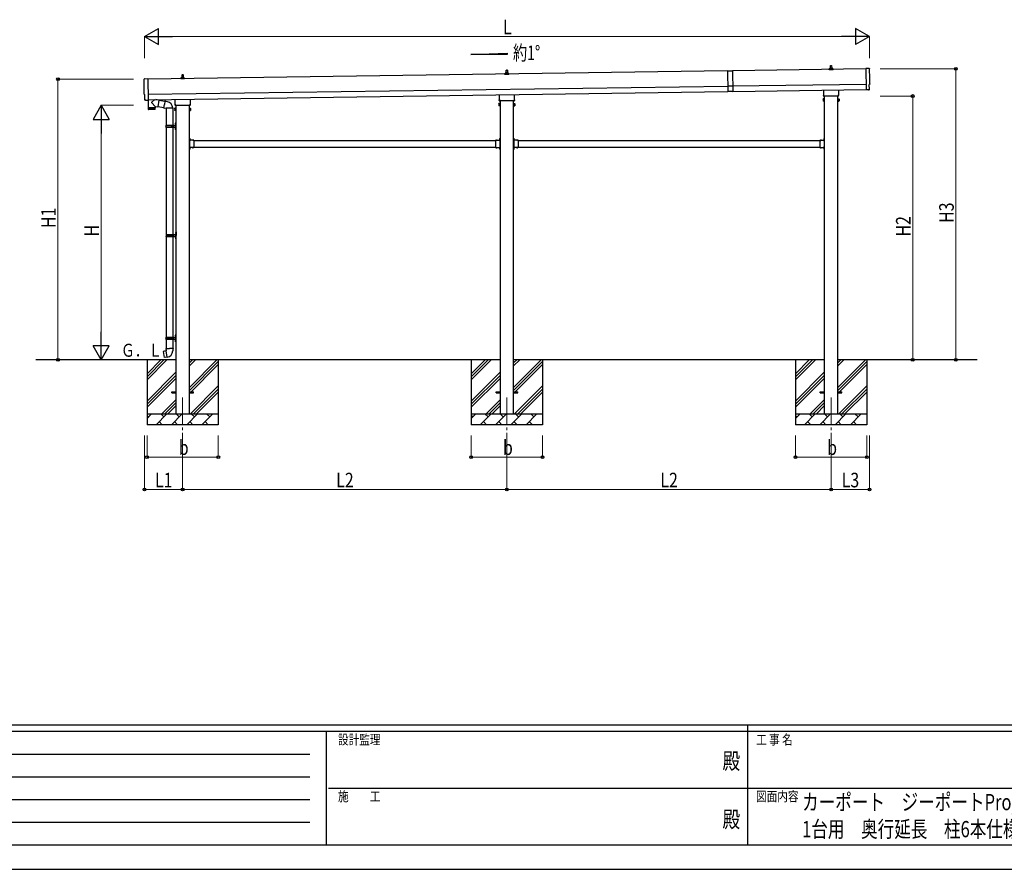
# Model space of a CAD drawing. Units: millimetres. Extents: x 0 to 25230, y 0 to 17820.
# Drawn here: x 5865 to 14976, y 0 to 7861 of the extents above; entities that cross this region are included whole.
import ezdxf
from ezdxf.enums import TextEntityAlignment as Align

# ---------------------------------------------------------------- set-up
doc = ezdxf.new("R2010")
doc.units = ezdxf.units.MM
doc.header["$PDMODE"] = 64
doc.header["$PDSIZE"] = 0.05
doc.linetypes.add('YCENTER_1', pattern=[13, 10, -1, 1, -1])
doc.linetypes.add('YHIDDEN_1', pattern=[4, 3, -1])
for name, color, linetype, lineweight in [('USER1', 3, 'Continuous', 13), ('YKK_12', 2, 'Continuous', 13), ('YKK_13', 4, 'Continuous', 30), ('YKK_A1', 4, 'Continuous', 30), ('YKK_D', 6, 'Continuous', 13), ('YKK_ZWAK', 7, 'Continuous', 30)]:
    doc.layers.add(name, color=color, linetype=linetype, lineweight=lineweight)
doc.styles.add('text-b', font='extslim2.shx', dxfattribs={"width": 0.8, "bigfont": 'extfont2.shx'})

msp = doc.modelspace()

# ---------------------------------------------------------------- linework, layer by layer
at = {"layer": 'YKK_12', "linetype": 'YCENTER_1', "ltscale": 25}
for p, q in [((7372.7, 4364.2), (7372.7, 3864.2)), ((10372.7, 4364.2), (10372.7, 3864.2)), ((13372.7, 4364.2), (13372.7, 3864.2))]:
    msp.add_line(p, q, dxfattribs=at)
at = {"layer": 'YKK_13', "linetype": 'Continuous', "ltscale": 0.5}
for p, q in [((10366.7, 7371.3), (10367.4, 7394.9)), ((10368.4, 7395.8), (10376.9, 7395.8)), ((10377.9, 7394.9), (10378.7, 7371.3)), ((13354.4, 7398.7), (13354.4, 7406.4)), ((13390.9, 7398.7), (13354.4, 7398.7)), ((13354.8, 7407.2), (13390.5, 7407.2)), ((13355.2, 7407.4), (13361.9, 7409)), ((13362.3, 7409.2), (13383.1, 7409.2)), ((13362.7, 7410), (13362.7, 7414.2)), ((13363.7, 7414.2), (13381.7, 7414.2)), ((13366.7, 7414.2), (13367.4, 7437.7)), ((13368.4, 7438.7), (13376.9, 7438.7)), ((13377.9, 7437.7), (13378.7, 7414.2)), ((13382.7, 7410), (13382.7, 7414.2)), ((13390.2, 7407.4), (13383.4, 7409)), ((13390.9, 7398.7), (13390.9, 7406.4)), ((7354.4, 7313), (7354.4, 7320.7)), ((7390.9, 7313), (7354.4, 7313)), ((7354.8, 7321.5), (7390.5, 7321.5)), ((7355.2, 7321.7), (7361.9, 7323.3)), ((7362.3, 7323.5), (7383.1, 7323.5)), ((7362.7, 7324.3), (7362.7, 7328.5)), ((7363.7, 7328.5), (7381.7, 7328.5)), ((7366.7, 7328.5), (7367.4, 7352)), ((7368.4, 7353), (7376.9, 7353)), ((7377.9, 7352), (7378.7, 7328.5)), ((7382.7, 7324.3), (7382.7, 7328.5)), ((7390.2, 7321.7), (7383.4, 7323.3)), ((7390.9, 7313), (7390.9, 7320.7)), ((10354.4, 7355.8), (10354.4, 7363.5)), ((10390.9, 7355.8), (10354.4, 7355.8)), ((10354.8, 7364.3), (10390.5, 7364.3)), ((10355.2, 7364.5), (10361.9, 7366.1)), ((10362.3, 7366.3), (10383.1, 7366.3)), ((10362.7, 7367.1), (10362.7, 7371.3)), ((10363.7, 7371.3), (10381.7, 7371.3)), ((10382.7, 7367.1), (10382.7, 7371.3)), ((10390.2, 7364.5), (10383.4, 7366.1)), ((10390.9, 7355.8), (10390.9, 7363.5))]:
    msp.add_line(p, q, dxfattribs=at)
at = {"layer": 'YKK_13', "linetype": 'Continuous'}
for p, q in [((12414.9, 7388.7), (12459.9, 7389.3)), ((12414.9, 7388.7), (12417.6, 7196.7)), ((12459.9, 7389.3), (12462.6, 7197.3)), ((13726.8, 7409.8), (13695.2, 7411)), ((13695.2, 7411), (13698, 7213.2)), ((7018.3, 7314), (7049.9, 7316.1)), ((7049.9, 7316.1), (7052.7, 7118.3)), ((12461.9, 7246.8), (12416.9, 7246.2)), ((13716.2, 7213.4), (13698, 7212.2)), ((13698, 7213.2), (13698, 7212.2)), ((13716.9, 7212.7), (13716.2, 7213.4)), ((13717.7, 7212.5), (13724.6, 7212.9)), ((13727.4, 7216), (13726.7, 7263)), ((13726.7, 7263), (13727.3, 7263)), ((7022.6, 7167.2), (7022, 7167.2)), ((7023.3, 7120.2), (7022.6, 7167.2)), ((7033.1, 7117), (7026.2, 7117.3)), ((7033.8, 7117.3), (7034.5, 7117.9)), ((7034.5, 7117.9), (7052.7, 7117.3)), ((7052.7, 7118.3), (7052.7, 7117.3)), ((12462.6, 7197.3), (12417.6, 7196.7)), ((13298.7, 7126.4), (13299.4, 7127.7)), ((13298.7, 7126.4), (13298.7, 7109.4)), ((13298.7, 7109.4), (13299.4, 7108.1)), ((13305.7, 7127.7), (13299.4, 7127.7)), ((13305.7, 7122.8), (13299.4, 7122.8)), ((13305.7, 7113), (13299.4, 7113)), ((13305.7, 7108.1), (13299.4, 7108.1)), ((13305.7, 7108.1), (13305.7, 7127.7)), ((13305.7, 7108.7), (13305.7, 7127.1)), ((13305.7, 7127.1), (13308.2, 7127.1)), ((13308.2, 7108.7), (13305.7, 7108.7)), ((13308.2, 7107.4), (13308.2, 7128.4)), ((13308.2, 7128.4), (13310.2, 7128.4)), ((13310.2, 7107.4), (13308.2, 7107.4)), ((13310.2, 7128.4), (13310.2, 7107.4)), ((13437.2, 7128.4), (13435.2, 7128.4)), ((13435.2, 7128.4), (13435.2, 7107.4)), ((13435.2, 7107.4), (13437.2, 7107.4)), ((13437.2, 7107.4), (13437.2, 7128.4)), ((13439.7, 7127.1), (13437.2, 7127.1)), ((13437.2, 7108.7), (13439.7, 7108.7)), ((13439.7, 7108.1), (13439.7, 7127.7)), ((13439.7, 7127.7), (13445.9, 7127.7)), ((13439.7, 7108.7), (13439.7, 7127.1)), ((13439.7, 7122.8), (13445.9, 7122.8)), ((13439.7, 7113), (13445.9, 7113)), ((13439.7, 7108.1), (13445.9, 7108.1)), ((13446.7, 7126.4), (13445.9, 7127.7)), ((13446.7, 7109.4), (13445.9, 7108.1)), ((13446.7, 7126.4), (13446.7, 7109.4)), ((7298.7, 7040.7), (7299.4, 7042)), ((7298.7, 7040.7), (7298.7, 7023.7)), ((7298.7, 7023.7), (7299.4, 7022.4)), ((7305.7, 7042), (7299.4, 7042)), ((7305.7, 7037.1), (7299.4, 7037.1)), ((7305.7, 7027.3), (7299.4, 7027.3)), ((7305.7, 7022.4), (7299.4, 7022.4)), ((7305.7, 7022.4), (7305.7, 7042)), ((7305.7, 7023), (7305.7, 7041.4)), ((7305.7, 7041.4), (7308.2, 7041.4)), ((7308.2, 7023), (7305.7, 7023)), ((7308.2, 7021.7), (7308.2, 7042.7)), ((7308.2, 7042.7), (7310.2, 7042.7)), ((7310.2, 7021.7), (7308.2, 7021.7)), ((7310.2, 7042.7), (7310.2, 7021.7)), ((7437.2, 7042.7), (7435.2, 7042.7)), ((7435.2, 7042.7), (7435.2, 7021.7)), ((7435.2, 7021.7), (7437.2, 7021.7)), ((7437.2, 7021.7), (7437.2, 7042.7)), ((7439.7, 7041.4), (7437.2, 7041.4)), ((7437.2, 7023), (7439.7, 7023)), ((7439.7, 7022.4), (7439.7, 7042)), ((7439.7, 7042), (7445.9, 7042)), ((7439.7, 7023), (7439.7, 7041.4)), ((7439.7, 7037.1), (7445.9, 7037.1)), ((7439.7, 7027.3), (7445.9, 7027.3)), ((7439.7, 7022.4), (7445.9, 7022.4)), ((7446.7, 7040.7), (7445.9, 7042)), ((7446.7, 7023.7), (7445.9, 7022.4)), ((7446.7, 7040.7), (7446.7, 7023.7)), ((10298.7, 7083.6), (10299.4, 7084.9)), ((10298.7, 7083.6), (10298.7, 7066.6)), ((10298.7, 7066.6), (10299.4, 7065.3)), ((10305.7, 7084.9), (10299.4, 7084.9)), ((10305.7, 7080), (10299.4, 7080)), ((10305.7, 7070.2), (10299.4, 7070.2)), ((10305.7, 7065.3), (10299.4, 7065.3)), ((10305.7, 7065.3), (10305.7, 7084.9)), ((10305.7, 7065.9), (10305.7, 7084.3)), ((10305.7, 7084.3), (10308.2, 7084.3)), ((10308.2, 7065.9), (10305.7, 7065.9)), ((10308.2, 7064.6), (10308.2, 7085.6)), ((10308.2, 7085.6), (10310.2, 7085.6)), ((10310.2, 7064.6), (10308.2, 7064.6)), ((10310.2, 7085.6), (10310.2, 7064.6)), ((10437.2, 7085.6), (10435.2, 7085.6)), ((10435.2, 7085.6), (10435.2, 7064.6)), ((10435.2, 7064.6), (10437.2, 7064.6)), ((10437.2, 7064.6), (10437.2, 7085.6)), ((10439.7, 7084.3), (10437.2, 7084.3)), ((10437.2, 7065.9), (10439.7, 7065.9)), ((10439.7, 7065.3), (10439.7, 7084.9)), ((10439.7, 7084.9), (10445.9, 7084.9)), ((10439.7, 7065.9), (10439.7, 7084.3)), ((10439.7, 7080), (10445.9, 7080)), ((10439.7, 7070.2), (10445.9, 7070.2)), ((10439.7, 7065.3), (10445.9, 7065.3)), ((10446.7, 7083.6), (10445.9, 7084.9)), ((10446.7, 7066.6), (10445.9, 7065.3)), ((10446.7, 7083.6), (10446.7, 7066.6)), ((7217.2, 6884.2), (7267.5, 6884.2)), ((7217.2, 6870.2), (7267.5, 6870.2)), ((7218.2, 6886.2), (7304.2, 6886.2)), ((7218.2, 6886.2), (7218.2, 6884.2)), ((7218.2, 6868.2), (7218.2, 6870.2)), ((7218.2, 6868.2), (7304.2, 6868.2)), ((7277.2, 6886.2), (7277.2, 6881.7)), ((7277.2, 6881.7), (7279.2, 6881.7)), ((7277.2, 6868.2), (7277.2, 6872.7)), ((7277.2, 6872.7), (7279.2, 6872.7)), ((7279.2, 6881.7), (7279.2, 6877.2)), ((7279.2, 6872.7), (7279.2, 6877.2)), ((7285.2, 6886.2), (7285.2, 6877.2)), ((7285.2, 6881.7), (7288.2, 6881.7)), ((7285.2, 6868.2), (7285.2, 6877.2)), ((7285.2, 6872.7), (7288.2, 6872.7)), ((7288.2, 6881.7), (7288.2, 6877.2)), ((7288.2, 6872.7), (7288.2, 6877.2)), ((7306.2, 6909.2), (7309.2, 6910.7)), ((7306.2, 6909.2), (7306.2, 6877.2)), ((7306.2, 6845.2), (7306.2, 6877.2)), ((7306.2, 6845.2), (7309.2, 6843.7)), ((7309.2, 6910.7), (7309.2, 6877.2)), ((7309.2, 6910.7), (7310.2, 6910.7)), ((7309.2, 6843.7), (7309.2, 6877.2)), ((7309.2, 6843.7), (7310.2, 6843.7)), ((7310.2, 6910.7), (7310.2, 6877.2)), ((7310.2, 6843.7), (7310.2, 6877.2)), ((7437.7, 6761.1), (7437.2, 6761.1)), ((7437.2, 6761.1), (7437.2, 6749.3)), ((7437.7, 6749.3), (7437.2, 6749.3)), ((7437.7, 6761.1), (7437.7, 6749.3)), ((7474.1, 6745.7), (7462.3, 6745.7)), ((7462.3, 6745.7), (7462.3, 6745.2)), ((7474.1, 6745.2), (7462.3, 6745.2)), ((7474.1, 6745.7), (7474.1, 6745.2)), ((10271.3, 6745.7), (10271.3, 6745.2)), ((10271.3, 6745.7), (10283.1, 6745.7)), ((10271.3, 6745.2), (10283.1, 6745.2)), ((10283.1, 6745.7), (10283.1, 6745.2)), ((10307.7, 6761.1), (10308.2, 6761.1)), ((10307.7, 6761.1), (10307.7, 6749.3)), ((10307.7, 6749.3), (10308.2, 6749.3)), ((10308.2, 6761.1), (10308.2, 6749.3)), ((10437.7, 6761.1), (10437.2, 6761.1)), ((10437.2, 6761.1), (10437.2, 6749.3)), ((10437.7, 6749.3), (10437.2, 6749.3)), ((10437.7, 6761.1), (10437.7, 6749.3)), ((10474.1, 6745.7), (10462.3, 6745.7)), ((10462.3, 6745.7), (10462.3, 6745.2)), ((10474.1, 6745.2), (10462.3, 6745.2)), ((10474.1, 6745.7), (10474.1, 6745.2)), ((13271.3, 6745.7), (13271.3, 6745.2)), ((13271.3, 6745.7), (13283.1, 6745.7)), ((13271.3, 6745.2), (13283.1, 6745.2)), ((13283.1, 6745.7), (13283.1, 6745.2)), ((13307.7, 6761.1), (13308.2, 6761.1)), ((13307.7, 6761.1), (13307.7, 6749.3)), ((13307.7, 6749.3), (13308.2, 6749.3)), ((13308.2, 6761.1), (13308.2, 6749.3)), ((7437.7, 6675.1), (7437.2, 6675.1)), ((7437.2, 6675.1), (7437.2, 6663.3)), ((7437.7, 6663.3), (7437.2, 6663.3)), ((7437.7, 6675.1), (7437.7, 6663.3)), ((7462.3, 6678.7), (7462.3, 6679.2)), ((7474.1, 6679.2), (7462.3, 6679.2)), ((7474.1, 6678.7), (7462.3, 6678.7)), ((7474.1, 6678.7), (7474.1, 6679.2)), ((10271.3, 6678.7), (10271.3, 6679.2)), ((10271.3, 6679.2), (10283.1, 6679.2)), ((10271.3, 6678.7), (10283.1, 6678.7)), ((10283.1, 6678.7), (10283.1, 6679.2)), ((10307.7, 6675.1), (10308.2, 6675.1)), ((10307.7, 6675.1), (10307.7, 6663.3)), ((10307.7, 6663.3), (10308.2, 6663.3)), ((10308.2, 6675.1), (10308.2, 6663.3)), ((10437.7, 6675.1), (10437.2, 6675.1)), ((10437.2, 6675.1), (10437.2, 6663.3)), ((10437.7, 6663.3), (10437.2, 6663.3)), ((10437.7, 6675.1), (10437.7, 6663.3)), ((10462.3, 6678.7), (10462.3, 6679.2)), ((10474.1, 6679.2), (10462.3, 6679.2)), ((10474.1, 6678.7), (10462.3, 6678.7)), ((10474.1, 6678.7), (10474.1, 6679.2)), ((13271.3, 6678.7), (13271.3, 6679.2)), ((13271.3, 6679.2), (13283.1, 6679.2)), ((13271.3, 6678.7), (13283.1, 6678.7)), ((13283.1, 6678.7), (13283.1, 6679.2)), ((13307.7, 6675.1), (13308.2, 6675.1)), ((13307.7, 6675.1), (13307.7, 6663.3)), ((13307.7, 6663.3), (13308.2, 6663.3)), ((13308.2, 6675.1), (13308.2, 6663.3)), ((7219.7, 5871.2), (7270, 5871.2)), ((7219.7, 5857.2), (7270, 5857.2)), ((7220.7, 5873.2), (7306.7, 5873.2)), ((7220.7, 5873.2), (7220.7, 5871.2)), ((7220.7, 5855.2), (7220.7, 5857.2)), ((7220.7, 5855.2), (7306.7, 5855.2)), ((7279.7, 5873.2), (7279.7, 5868.7)), ((7279.7, 5868.7), (7281.7, 5868.7)), ((7279.7, 5855.2), (7279.7, 5859.7)), ((7279.7, 5859.7), (7281.7, 5859.7)), ((7281.7, 5868.7), (7281.7, 5864.2)), ((7281.7, 5859.7), (7281.7, 5864.2)), ((7287.7, 5873.2), (7287.7, 5864.2)), ((7287.7, 5868.7), (7290.7, 5868.7)), ((7287.7, 5855.2), (7287.7, 5864.2)), ((7287.7, 5859.7), (7290.7, 5859.7)), ((7290.7, 5868.7), (7290.7, 5864.2)), ((7290.7, 5859.7), (7290.7, 5864.2)), ((7308.7, 5896.2), (7311.7, 5897.7)), ((7308.7, 5896.2), (7308.7, 5864.2)), ((7308.7, 5832.2), (7308.7, 5864.2)), ((7308.7, 5832.2), (7311.7, 5830.7)), ((7311.7, 5897.7), (7311.7, 5864.2)), ((7311.7, 5897.7), (7312.7, 5897.7)), ((7311.7, 5830.7), (7311.7, 5864.2)), ((7312.7, 5897.7), (7312.7, 5864.2)), ((7312.7, 5830.7), (7312.7, 5864.2)), ((7311.7, 5830.7), (7312.7, 5830.7)), ((7217.2, 4921.2), (7267.5, 4921.2)), ((7218.2, 4923.2), (7304.2, 4923.2)), ((7218.2, 4923.2), (7218.2, 4921.2)), ((7277.2, 4923.2), (7277.2, 4918.7)), ((7285.2, 4923.2), (7285.2, 4914.2)), ((7306.2, 4946.2), (7309.2, 4947.7)), ((7306.2, 4946.2), (7306.2, 4914.2)), ((7309.2, 4947.7), (7309.2, 4914.2)), ((7309.2, 4947.7), (7310.2, 4947.7)), ((7310.2, 4947.7), (7310.2, 4914.2)), ((7217.2, 4907.2), (7267.5, 4907.2)), ((7218.2, 4905.2), (7218.2, 4907.2)), ((7218.2, 4905.2), (7304.2, 4905.2)), ((7277.2, 4918.7), (7279.2, 4918.7)), ((7277.2, 4905.2), (7277.2, 4909.7)), ((7277.2, 4909.7), (7279.2, 4909.7)), ((7279.2, 4918.7), (7279.2, 4914.2)), ((7279.2, 4909.7), (7279.2, 4914.2)), ((7285.2, 4918.7), (7288.2, 4918.7)), ((7285.2, 4905.2), (7285.2, 4914.2)), ((7285.2, 4909.7), (7288.2, 4909.7)), ((7288.2, 4918.7), (7288.2, 4914.2)), ((7288.2, 4909.7), (7288.2, 4914.2)), ((7306.2, 4882.2), (7306.2, 4914.2)), ((7306.2, 4882.2), (7309.2, 4880.7)), ((7309.2, 4880.7), (7309.2, 4914.2)), ((7309.2, 4880.7), (7310.2, 4880.7)), ((7310.2, 4880.7), (7310.2, 4914.2))]:
    msp.add_line(p, q, dxfattribs=at)
at = {"layer": 'YKK_13'}
for p, q in [((13304.4, 7164.7), (13304.4, 7210.3)), ((13441, 7212.3), (13441, 7164.7)), ((7052.3, 7117.3), (7053.3, 7046)), ((7114.1, 7121.9), (7086.5, 7099.4)), ((7151.7, 7117.9), (7125.9, 7122.1)), ((7151.7, 7117.9), (7141.6, 7055)), ((7151.4, 7116.1), (7208.8, 7106.9)), ((7209.1, 7108.8), (7203.6, 7077.4)), ((7209.1, 7108.8), (7210.3, 7110.7)), ((7209.1, 7108.8), (7214.2, 7107.8)), ((7210.3, 7110.7), (7213.8, 7110.1)), ((7213.8, 7110.1), (7214.2, 7107.8)), ((7214.2, 7107.8), (7228.8, 7104.9)), ((7304.4, 7079), (7304.4, 7124.6)), ((7441, 7126.6), (7441, 7079)), ((10302.7, 7113.1), (10302.7, 7118.6)), ((10304.4, 7121.8), (10304.4, 7167.5)), ((10440.6, 7109.6), (10304.7, 7109.6)), ((10441, 7169.4), (10441, 7121.8)), ((10442.7, 7118.6), (10442.7, 7113.1)), ((13302.7, 7155.9), (13302.7, 7161.4)), ((13440.6, 7152.4), (13304.7, 7152.4)), ((13442.7, 7161.4), (13442.7, 7155.9)), ((7053.3, 7046), (7117.3, 7047)), ((7117.3, 7046), (7053.3, 7045)), ((7053.3, 7045), (7053.8, 7032)), ((7114.3, 7029.9), (7056.8, 7029.1)), ((7057.8, 7046.1), (7057.9, 7045.1)), ((7117.2, 7059), (7086.3, 7092.1)), ((7112.8, 7046.9), (7112.8, 7045.9)), ((7117.2, 7059), (7141.6, 7055)), ((7117.2, 7059), (7117.3, 7047)), ((7117.3, 7032.9), (7117.3, 7046)), ((7141.9, 7056.8), (7198.4, 7047.9)), ((7198.1, 7046), (7203.6, 7077.4)), ((7198.1, 7046), (7198.5, 7043.8)), ((7198.1, 7046), (7203.2, 7045.2)), ((7198.5, 7043.8), (7202, 7043.2)), ((7202, 7043.2), (7203.2, 7045.2)), ((7203.2, 7045.2), (7217.8, 7042.9)), ((7217.8, 7042.9), (7220, 7043.9)), ((7280.3, 7043.5), (7219.1, 7043.5)), ((7228.8, 7104.9), (7230.4, 7103.3)), ((7230.4, 7103.3), (7232.6, 7102.9)), ((7302.7, 7070.2), (7302.7, 7075.7)), ((7440.6, 7066.7), (7304.7, 7066.7)), ((7442.7, 7075.7), (7442.7, 7070.2)), ((7437.2, 6765.2), (7435.2, 6765.2)), ((7435.2, 6765.2), (7435.2, 6745.2)), ((7435.2, 6758.2), (7437.2, 6758.2)), ((7435.2, 6752.2), (7437.2, 6752.2)), ((7437.2, 6765.2), (7437.2, 6745.2)), ((7477.2, 6745.2), (7437.2, 6745.2)), ((7441.2, 6743.2), (7437.2, 6743.2)), ((7441.2, 6741.2), (7441.2, 6743.2)), ((7477.2, 6745.2), (7477.2, 6679.2)), ((10268.2, 6745.2), (10268.2, 6679.2)), ((10268.2, 6745.2), (10308.2, 6745.2)), ((10304.2, 6741.2), (10304.2, 6743.2)), ((10304.2, 6743.2), (10308.2, 6743.2)), ((10308.2, 6765.2), (10310.2, 6765.2)), ((10308.2, 6765.2), (10308.2, 6745.2)), ((10310.2, 6758.2), (10308.2, 6758.2)), ((10310.2, 6752.2), (10308.2, 6752.2)), ((10310.2, 6765.2), (10310.2, 6745.2)), ((10437.2, 6765.2), (10435.2, 6765.2)), ((10435.2, 6765.2), (10435.2, 6745.2)), ((10435.2, 6758.2), (10437.2, 6758.2)), ((10435.2, 6752.2), (10437.2, 6752.2)), ((10437.2, 6765.2), (10437.2, 6745.2)), ((10477.2, 6745.2), (10437.2, 6745.2)), ((10441.2, 6743.2), (10437.2, 6743.2)), ((10441.2, 6741.2), (10441.2, 6743.2)), ((10477.2, 6745.2), (10477.2, 6679.2)), ((13268.2, 6745.2), (13268.2, 6679.2)), ((13268.2, 6745.2), (13308.2, 6745.2)), ((13304.2, 6741.2), (13304.2, 6743.2)), ((13304.2, 6743.2), (13308.2, 6743.2)), ((13308.2, 6765.2), (13310.2, 6765.2)), ((13308.2, 6765.2), (13308.2, 6745.2)), ((13310.2, 6758.2), (13308.2, 6758.2)), ((13310.2, 6752.2), (13308.2, 6752.2)), ((13310.2, 6765.2), (13310.2, 6745.2)), ((7435.2, 6679.2), (7435.2, 6659.2)), ((7435.2, 6672.2), (7437.2, 6672.2)), ((7435.2, 6666.2), (7437.2, 6666.2)), ((7437.2, 6659.2), (7435.2, 6659.2)), ((7437.2, 6741.2), (7437.2, 6683.2)), ((7437.2, 6741.2), (7441.2, 6741.2)), ((7437.2, 6683.2), (7441.2, 6683.2)), ((7437.2, 6681.2), (7441.2, 6681.2)), ((7437.2, 6679.2), (7437.2, 6659.2)), ((7477.2, 6679.2), (7437.2, 6679.2)), ((7441.2, 6683.2), (7441.2, 6681.2)), ((10268.2, 6679.2), (10308.2, 6679.2)), ((10308.2, 6741.2), (10304.2, 6741.2)), ((10308.2, 6683.2), (10304.2, 6683.2)), ((10304.2, 6683.2), (10304.2, 6681.2)), ((10308.2, 6681.2), (10304.2, 6681.2)), ((10308.2, 6741.2), (10308.2, 6683.2)), ((10308.2, 6679.2), (10308.2, 6659.2)), ((10310.2, 6672.2), (10308.2, 6672.2)), ((10310.2, 6666.2), (10308.2, 6666.2)), ((10308.2, 6659.2), (10310.2, 6659.2)), ((10310.2, 6679.2), (10310.2, 6659.2)), ((10435.2, 6679.2), (10435.2, 6659.2)), ((10435.2, 6672.2), (10437.2, 6672.2)), ((10435.2, 6666.2), (10437.2, 6666.2)), ((10437.2, 6659.2), (10435.2, 6659.2)), ((10437.2, 6741.2), (10437.2, 6683.2)), ((10437.2, 6741.2), (10441.2, 6741.2)), ((10437.2, 6683.2), (10441.2, 6683.2)), ((10437.2, 6681.2), (10441.2, 6681.2)), ((10437.2, 6679.2), (10437.2, 6659.2)), ((10477.2, 6679.2), (10437.2, 6679.2)), ((10441.2, 6683.2), (10441.2, 6681.2)), ((13268.2, 6679.2), (13308.2, 6679.2)), ((13308.2, 6741.2), (13304.2, 6741.2)), ((13308.2, 6683.2), (13304.2, 6683.2)), ((13304.2, 6683.2), (13304.2, 6681.2)), ((13308.2, 6681.2), (13304.2, 6681.2)), ((13308.2, 6741.2), (13308.2, 6683.2)), ((13308.2, 6679.2), (13308.2, 6659.2)), ((13310.2, 6672.2), (13308.2, 6672.2)), ((13310.2, 6666.2), (13308.2, 6666.2)), ((13308.2, 6659.2), (13310.2, 6659.2)), ((13310.2, 6679.2), (13310.2, 6659.2)), ((7191.7, 4791.8), (7190.9, 4790.7)), ((7190.9, 4790.7), (7200.5, 4736.1)), ((7219.6, 4797.1), (7191.7, 4791.8)), ((7229.7, 4739.9), (7201.7, 4735.3)), ((7204.5, 4794.4), (7204.2, 4794.2)), ((7206.4, 4794.8), (7204.5, 4794.4)), ((7206.7, 4794.7), (7206.4, 4794.8)), ((7218.3, 4820.3), (7216.2, 4819.5)), ((7216.2, 4819.5), (7216.2, 4815.9)), ((7216.2, 4815.9), (7218.4, 4815.1)), ((7218.3, 4820.3), (7250.2, 4820.3)), ((7218.3, 4820.3), (7218.4, 4815.1)), ((7218.4, 4815.1), (7218.7, 4800.3)), ((7218.7, 4800.3), (7220, 4798.3)), ((7219.8, 4798.1), (7219.8, 4797.4)), ((7229.9, 4739.8), (7219.8, 4797.3)), ((7220, 4798.3), (7220, 4798.3)), ((7230.2, 4739), (7230, 4739.7)), ((7282, 4820.3), (7250.2, 4820.3)), ((7280.4, 4798.3), (7280.3, 4796.2)), ((7281.7, 4800.3), (7280.4, 4798.3)), ((7281.9, 4815.1), (7281.7, 4800.3)), ((7282, 4820.3), (7281.9, 4815.1)), ((7284.2, 4815.9), (7281.9, 4815.1)), ((7282, 4820.3), (7284.2, 4819.5)), ((7284.2, 4819.5), (7284.2, 4815.9)), ((7201.7, 4735.3), (7200.5, 4736.1)), ((7214.5, 4737.2), (7214.3, 4737.4)), ((7216.5, 4737.5), (7214.5, 4737.2)), ((7216.7, 4737.8), (7216.5, 4737.5))]:
    msp.add_line(p, q, dxfattribs=at)
at = {"layer": 'YKK_13', "linetype": 'Continuous', "ltscale": 25}
for p, q in [((7220.2, 7044.4), (7220.2, 6886.2)), ((7280.2, 7044.4), (7280.2, 6734.7)), ((7220.2, 6868.2), (7220.2, 5873.2)), ((7280.2, 6868.2), (7280.2, 5873.2)), ((7303.9, 6903.4), (7305.9, 6902.4)), ((7303.9, 6899.1), (7305.9, 6900.1)), ((7303.9, 6855.4), (7305.9, 6854.4)), ((7303.9, 6851.1), (7305.9, 6852.1)), ((7305.1, 6905.4), (7305.8, 6905.4)), ((7305.1, 6905.4), (7305.1, 6897.1)), ((7305.1, 6897.1), (7305.8, 6897.1)), ((7305.1, 6857.4), (7305.8, 6857.4)), ((7305.1, 6857.4), (7305.1, 6849.1)), ((7305.1, 6849.1), (7305.8, 6849.1)), ((7305.8, 6905.4), (7305.8, 6897.1)), ((7305.8, 6905.4), (7306.2, 6905)), ((7305.8, 6897.1), (7306.2, 6897.5)), ((7305.8, 6857.4), (7305.8, 6849.1)), ((7305.8, 6857.4), (7306.2, 6857)), ((7305.8, 6849.1), (7306.2, 6849.5)), ((7305.9, 6902.4), (7306.5, 6901.2)), ((7305.9, 6900.1), (7306.5, 6901.2)), ((7305.9, 6854.4), (7306.5, 6853.2)), ((7305.9, 6852.1), (7306.5, 6853.2)), ((7306.2, 6905), (7306.2, 6897.5)), ((7306.2, 6857), (7306.2, 6849.5)), ((7220.2, 5855.2), (7220.2, 4923.2)), ((7280.2, 5855.2), (7280.2, 4923.2)), ((7306.4, 5890.4), (7308.4, 5889.4)), ((7306.4, 5886.1), (7308.4, 5887.1)), ((7306.4, 5842.4), (7308.4, 5841.4)), ((7306.4, 5838.1), (7308.4, 5839.1)), ((7307.6, 5892.4), (7308.3, 5892.4)), ((7307.6, 5892.4), (7307.6, 5884.1)), ((7307.6, 5884.1), (7308.3, 5884.1)), ((7307.6, 5844.4), (7308.3, 5844.4)), ((7307.6, 5844.4), (7307.6, 5836.1)), ((7307.6, 5836.1), (7308.3, 5836.1)), ((7308.3, 5892.4), (7308.3, 5884.1)), ((7308.3, 5892.4), (7308.7, 5892)), ((7308.3, 5884.1), (7308.7, 5884.5)), ((7308.3, 5844.4), (7308.3, 5836.1)), ((7308.3, 5844.4), (7308.7, 5844)), ((7308.3, 5836.1), (7308.7, 5836.5)), ((7308.4, 5889.4), (7309, 5888.2)), ((7308.4, 5887.1), (7309, 5888.2)), ((7308.4, 5841.4), (7309, 5840.2)), ((7308.4, 5839.1), (7309, 5840.2)), ((7308.7, 5892), (7308.7, 5884.5)), ((7308.7, 5844), (7308.7, 5836.5)), ((7303.9, 4940.4), (7305.9, 4939.4)), ((7303.9, 4936.1), (7305.9, 4937.1)), ((7305.1, 4942.4), (7305.8, 4942.4)), ((7305.1, 4942.4), (7305.1, 4934.1)), ((7305.1, 4934.1), (7305.8, 4934.1)), ((7305.8, 4942.4), (7305.8, 4934.1)), ((7305.8, 4942.4), (7306.2, 4942)), ((7305.8, 4934.1), (7306.2, 4934.5)), ((7305.9, 4939.4), (7306.5, 4938.2)), ((7305.9, 4937.1), (7306.5, 4938.2)), ((7306.2, 4942), (7306.2, 4934.5)), ((7220.2, 4905.2), (7220.2, 4820.3)), ((7280.2, 4905.2), (7280.2, 4820.3)), ((7303.9, 4892.4), (7305.9, 4891.4)), ((7303.9, 4888.1), (7305.9, 4889.1)), ((7305.1, 4894.4), (7305.8, 4894.4)), ((7305.1, 4894.4), (7305.1, 4886.1)), ((7305.1, 4886.1), (7305.8, 4886.1)), ((7305.8, 4894.4), (7305.8, 4886.1)), ((7305.8, 4894.4), (7306.2, 4894)), ((7305.8, 4886.1), (7306.2, 4886.5)), ((7305.9, 4891.4), (7306.5, 4890.2)), ((7305.9, 4889.1), (7306.5, 4890.2)), ((7306.2, 4894), (7306.2, 4886.5)), ((7272.7, 4418.7), (7310.2, 4418.7)), ((7272.7, 4409.7), (7272.7, 4418.7)), ((7272.7, 4409.7), (7310.2, 4409.7)), ((7435.2, 4418.7), (7472.7, 4418.7)), ((7435.2, 4409.7), (7472.7, 4409.7)), ((7472.7, 4409.7), (7472.7, 4418.7)), ((10272.7, 4418.7), (10310.2, 4418.7)), ((10272.7, 4409.7), (10272.7, 4418.7)), ((10272.7, 4409.7), (10310.2, 4409.7)), ((10435.2, 4418.7), (10472.7, 4418.7)), ((10435.2, 4409.7), (10472.7, 4409.7)), ((10472.7, 4409.7), (10472.7, 4418.7)), ((13272.7, 4418.7), (13310.2, 4418.7)), ((13272.7, 4409.7), (13272.7, 4418.7)), ((13272.7, 4409.7), (13310.2, 4409.7)), ((13435.2, 4418.7), (13472.7, 4418.7)), ((13435.2, 4409.7), (13472.7, 4409.7)), ((13472.7, 4409.7), (13472.7, 4418.7))]:
    msp.add_line(p, q, dxfattribs=at)
at = {"layer": 'YKK_13', "linetype": 'YHIDDEN_1'}
for p, q in [((7437, 6756.4), (7436.4, 6755.2)), ((7437, 6754.1), (7436.4, 6755.2)), ((7439.8, 6757.7), (7437, 6756.4)), ((7439.8, 6752.7), (7437, 6754.1)), ((7465.7, 6747.8), (7467, 6745)), ((7467, 6745), (7468.2, 6744.4)), ((7469.3, 6745), (7468.2, 6744.4)), ((7470.7, 6747.8), (7469.3, 6745)), ((10274.7, 6747.8), (10276, 6745)), ((10276, 6745), (10277.2, 6744.4)), ((10278.3, 6745), (10277.2, 6744.4)), ((10279.7, 6747.8), (10278.3, 6745)), ((10305.6, 6757.7), (10308.3, 6756.4)), ((10305.6, 6752.7), (10308.3, 6754.1)), ((10308.3, 6756.4), (10308.9, 6755.2)), ((10308.3, 6754.1), (10308.9, 6755.2)), ((10437, 6756.4), (10436.4, 6755.2)), ((10437, 6754.1), (10436.4, 6755.2)), ((10439.8, 6757.7), (10437, 6756.4)), ((10439.8, 6752.7), (10437, 6754.1)), ((10465.7, 6747.8), (10467, 6745)), ((10467, 6745), (10468.2, 6744.4)), ((10469.3, 6745), (10468.2, 6744.4)), ((10470.7, 6747.8), (10469.3, 6745)), ((13274.7, 6747.8), (13276, 6745)), ((13276, 6745), (13277.2, 6744.4)), ((13278.3, 6745), (13277.2, 6744.4)), ((13279.7, 6747.8), (13278.3, 6745)), ((13305.6, 6757.7), (13308.3, 6756.4)), ((13305.6, 6752.7), (13308.3, 6754.1)), ((13308.3, 6756.4), (13308.9, 6755.2)), ((13308.3, 6754.1), (13308.9, 6755.2)), ((7437, 6670.4), (7436.4, 6669.2)), ((7437, 6668.1), (7436.4, 6669.2)), ((7439.8, 6671.7), (7437, 6670.4)), ((7439.8, 6666.7), (7437, 6668.1)), ((7465.7, 6676.6), (7467, 6679.4)), ((7467, 6679.4), (7468.2, 6680)), ((7469.3, 6679.4), (7468.2, 6680)), ((7470.7, 6676.6), (7469.3, 6679.4)), ((10274.7, 6676.6), (10276, 6679.4)), ((10276, 6679.4), (10277.2, 6680)), ((10278.3, 6679.4), (10277.2, 6680)), ((10279.7, 6676.6), (10278.3, 6679.4)), ((10305.6, 6671.7), (10308.3, 6670.4)), ((10305.6, 6666.7), (10308.3, 6668.1)), ((10308.3, 6670.4), (10308.9, 6669.2)), ((10308.3, 6668.1), (10308.9, 6669.2)), ((10437, 6670.4), (10436.4, 6669.2)), ((10437, 6668.1), (10436.4, 6669.2)), ((10439.8, 6671.7), (10437, 6670.4)), ((10439.8, 6666.7), (10437, 6668.1)), ((10465.7, 6676.6), (10467, 6679.4)), ((10467, 6679.4), (10468.2, 6680)), ((10469.3, 6679.4), (10468.2, 6680)), ((10470.7, 6676.6), (10469.3, 6679.4)), ((13274.7, 6676.6), (13276, 6679.4)), ((13276, 6679.4), (13277.2, 6680)), ((13278.3, 6679.4), (13277.2, 6680)), ((13279.7, 6676.6), (13278.3, 6679.4)), ((13305.6, 6671.7), (13308.3, 6670.4)), ((13305.6, 6666.7), (13308.3, 6668.1)), ((13308.3, 6670.4), (13308.9, 6669.2)), ((13308.3, 6668.1), (13308.9, 6669.2))]:
    msp.add_line(p, q, dxfattribs=at)
at = {"layer": 'YKK_13', "linetype": 'Continuous', "ltscale": 0.5}
for centre, radius, start, end in [((10368.4, 7394.8), 1, 90, 178.60509), ((10376.9, 7394.8), 1, 1.39491, 90), ((13355.4, 7406.4), 1, 103.62699, 180), ((13361.7, 7410), 1, 283.62699, 0), ((13366.8, 7413.6), 4.13, 90, 171.17633), ((13363.7, 7413.2), 1, 90, 180), ((13368.4, 7437.7), 1, 90, 178.60509), ((13376, 7414.2), 4.83, 133.60282, 180), ((13369.3, 7414.2), 4.83, 0, 46.39718), ((13376.9, 7437.7), 1, 1.39491, 90), ((13378.6, 7413.6), 4.13, 8.82367, 90), ((13381.7, 7413.2), 1, 0, 90), ((13383.7, 7410), 1, 180, 256.37301), ((13389.9, 7406.4), 1, 0, 76.37301), ((7355.4, 7320.7), 1, 103.62699, 180), ((7361.7, 7324.3), 1, 283.62699, 0), ((7366.8, 7327.8), 4.13, 90, 171.17633), ((7363.7, 7327.5), 1, 90, 180), ((7368.4, 7352), 1, 90, 178.60509), ((7376, 7328.5), 4.83, 133.60282, 180), ((7369.3, 7328.5), 4.83, 0, 46.39718), ((7376.9, 7352), 1, 1.39491, 90), ((7378.6, 7327.8), 4.13, 8.82367, 90), ((7381.7, 7327.5), 1, 0, 90), ((7383.7, 7324.3), 1, 180, 256.37301), ((7389.9, 7320.7), 1, 0, 76.37301), ((10355.4, 7363.5), 1, 103.62699, 180), ((10361.7, 7367.1), 1, 283.62699, 0), ((10366.8, 7370.7), 4.13, 90, 171.17633), ((10363.7, 7370.3), 1, 90, 180), ((10376, 7371.3), 4.83, 133.60282, 180), ((10369.3, 7371.3), 4.83, 0, 46.39718), ((10378.6, 7370.7), 4.13, 8.82367, 90), ((10381.7, 7370.3), 1, 0, 90), ((10383.7, 7367.1), 1, 180, 256.37301), ((10389.9, 7363.5), 1, 0, 76.37301), ((7309.5, 6901.2), 6, 136.21765, 223.78235), ((7309.5, 6853.2), 6, 136.21765, 223.78235), ((7312, 5888.2), 6, 136.21765, 223.78235), ((7312, 5840.2), 6, 136.21765, 223.78235), ((7309.5, 4938.2), 6, 136.21765, 223.78235), ((7309.5, 4890.2), 6, 136.21765, 223.78235)]:
    msp.add_arc(centre, radius, start, end, dxfattribs=at)
at = {"layer": 'YKK_13'}
for centre, radius, start, end in [((10306.7, 7118.6), 4, 125.09963, 180), ((10306.7, 7113.1), 4, 180, 194.47751), ((10306.7, 7113.1), 4, 194.47751, 241.04498), ((10438.7, 7113.1), 4, 298.95502, 345.52249), ((10438.7, 7118.6), 4, 0, 54.90037), ((10438.7, 7113.1), 4, 345.52249, 0), ((13306.7, 7161.4), 4, 125.09963, 180), ((13306.7, 7155.9), 4, 180, 194.47751), ((13306.7, 7155.9), 4, 194.47751, 241.04498), ((13438.7, 7155.9), 4, 298.95502, 345.52249), ((13438.7, 7161.4), 4, 0, 54.90037), ((13438.7, 7155.9), 4, 345.52249, 0), ((7056.8, 7032.1), 3, 181.81845, 270.86677), ((7089.8, 7095.7), 5, 131.47396, 225.79244), ((7114.3, 7032.9), 3, 270.81845, 359.81845), ((7220, 7043.9), 60.3, 359.62495, 78), ((7306.7, 7075.7), 4, 125.09963, 180), ((7306.7, 7070.2), 4, 180, 194.47751), ((7306.7, 7070.2), 4, 194.47751, 241.04498), ((7438.7, 7070.2), 4, 298.95502, 345.52249), ((7438.7, 7075.7), 4, 0, 54.90037), ((7438.7, 7070.2), 4, 345.52249, 0), ((7437.2, 6745.2), 2, 180, 270), ((10308.2, 6745.2), 2, 270, 0), ((10437.2, 6745.2), 2, 180, 270), ((13308.2, 6745.2), 2, 270, 0), ((7437.2, 6679.2), 2, 90, 180), ((10308.2, 6679.2), 2, 0, 90), ((10437.2, 6679.2), 2, 90, 180), ((13308.2, 6679.2), 2, 0, 90), ((7219.5, 4797.4), 0.3, 280.66842, 0), ((7220, 4798.1), 0.2, 100, 180), ((7229.7, 4739.6), 0.3, 20, 99.33158), ((7230.4, 4739.1), 0.2, 200, 279.96938), ((7220, 4798.3), 60.3, 279.96938, 358)]:
    msp.add_arc(centre, radius, start, end, dxfattribs=at)
at = {"layer": 'YKK_13', "linetype": 'Continuous'}
for centre, radius, start, end in [((13303, 7125.3), 4.34, 145.61575, 214.38425), ((13314.9, 7117.9), 16.2, 162.41205, 197.58795), ((13303, 7110.6), 4.34, 145.61575, 214.38425), ((13442.3, 7125.3), 4.34, 325.61575, 34.38425), ((13430.4, 7117.9), 16.2, 342.41205, 17.58795), ((13442.3, 7110.6), 4.34, 325.61575, 34.38425), ((7303, 7039.6), 4.34, 145.61575, 214.38425), ((7314.9, 7032.2), 16.2, 162.41205, 197.58795), ((7303, 7024.9), 4.34, 145.61575, 214.38425), ((7442.3, 7039.6), 4.34, 325.61575, 34.38425), ((7430.4, 7032.2), 16.2, 342.41205, 17.58795), ((7442.3, 7024.9), 4.34, 325.61575, 34.38425), ((10303, 7082.4), 4.34, 145.61575, 214.38425), ((10314.9, 7075.1), 16.2, 162.41205, 197.58795), ((10303, 7067.7), 4.34, 145.61575, 214.38425), ((10442.3, 7082.4), 4.34, 325.61575, 34.38425), ((10430.4, 7075.1), 16.2, 342.41205, 17.58795), ((10442.3, 7067.7), 4.34, 325.61575, 34.38425), ((7265.9, 6877.2), 49.3, 171.82876, 180.00002), ((7265.9, 6877.2), 49.3, 180.00002, 188.17127), ((7267.5, 6886.2), 2, 270, 359.99998), ((7267.5, 6868.2), 2, 0.00005, 90.00004), ((7304.2, 6888.2), 2, 270, 359.99998), ((7304.2, 6866.2), 2, 0.00005, 90.00004), ((7431.9, 6755.2), 8.23, 314.2189, 45.7811), ((7468.2, 6740), 8.23, 44.2189, 135.7811), ((10277.2, 6740), 8.23, 44.2189, 135.7811), ((10313.4, 6755.2), 8.23, 134.2189, 225.7811), ((10431.9, 6755.2), 8.23, 314.2189, 45.7811), ((10468.2, 6740), 8.23, 44.2189, 135.7811), ((13277.2, 6740), 8.23, 44.2189, 135.7811), ((13313.4, 6755.2), 8.23, 134.2189, 225.7811), ((7431.9, 6669.2), 8.23, 314.2189, 45.7811), ((7468.2, 6684.4), 8.23, 224.2189, 315.7811), ((10277.2, 6684.4), 8.23, 224.2189, 315.7811), ((10313.4, 6669.2), 8.23, 134.2189, 225.7811), ((10431.9, 6669.2), 8.23, 314.2189, 45.7811), ((10468.2, 6684.4), 8.23, 224.2189, 315.7811), ((13277.2, 6684.4), 8.23, 224.2189, 315.7811), ((13313.4, 6669.2), 8.23, 134.2189, 225.7811), ((7268.4, 5864.2), 49.3, 171.82876, 180.00002), ((7268.4, 5864.2), 49.3, 180.00002, 188.17127), ((7270, 5873.2), 2, 270, 359.99998), ((7270, 5855.2), 2, 0.00005, 90.00004), ((7306.7, 5875.2), 2, 270, 359.99998), ((7306.7, 5853.2), 2, 0.00005, 90.00004), ((7265.9, 4914.2), 49.3, 171.82876, 180.00002), ((7267.5, 4923.2), 2, 270, 359.99998), ((7304.2, 4925.2), 2, 270, 359.99998), ((7265.9, 4914.2), 49.3, 180.00002, 188.17127), ((7267.5, 4905.2), 2, 0.00005, 90.00004), ((7304.2, 4903.2), 2, 0.00005, 90.00004)]:
    msp.add_arc(centre, radius, start, end, dxfattribs=at)
at = {"layer": 'YKK_13', "linetype": 'Continuous', "extrusion": (3.5607e-15, 1.00867e-16, -1)}
msp.add_ellipse((13726.7, 7406.8), major_axis=(3, 0.04), ratio=0.99863, start_param=4.764749, end_param=6.297982, dxfattribs=at)
at = {"layer": 'YKK_13', "linetype": 'Continuous', "extrusion": (3.55176e-15, 9.93108e-17, -1)}
msp.add_ellipse((18493.1, 7404.5), major_axis=(-4762.9, -68), ratio=0.99863, start_param=6.268693, end_param=6.297982, dxfattribs=at)
at = {"layer": 'YKK_13', "linetype": 'Continuous'}
for centre, major_axis, ratio, start_param, end_param in [((7018.5, 7311), (-3, -0.04), 0.99863, 4.764749, 6.297982), ((2254.2, 7172.5), (4762.9, 68), 0.99863, 6.268693, 6.297982), ((7021.9, 7171.6), (-4.41, -0.06), 0.99863, 6.268693, 7.853982), ((7026.3, 7120.3), (-2.15, -2.1), 0.9974, 5.525231, 7.04114), ((7033.1, 7118), (-0.717, -0.7), 0.9974, 0.757954, 1.570796)]:
    msp.add_ellipse(centre, major_axis=major_axis, ratio=ratio, start_param=start_param, end_param=end_param, dxfattribs=at)
at = {"layer": 'YKK_13', "linetype": 'Continuous', "extrusion": (3.83785e-15, -1.1349e-15, -1)}
msp.add_ellipse((13717.6, 7213.5), major_axis=(0.737, -0.68), ratio=0.9974, start_param=0.757954, end_param=1.570796, dxfattribs=at)
at = {"layer": 'YKK_13', "linetype": 'Continuous', "extrusion": (3.77218e-15, -2.74343e-16, -1)}
msp.add_ellipse((13724.4, 7215.9), major_axis=(2.21, -2.04), ratio=0.9974, start_param=5.525231, end_param=7.04114, dxfattribs=at)
at = {"layer": 'YKK_13', "linetype": 'Continuous', "extrusion": (3.63032e-15, 1.00433e-16, -1)}
msp.add_ellipse((13727.2, 7267.4), major_axis=(4.41, 0.06), ratio=0.99863, start_param=6.268693, end_param=7.853982, dxfattribs=at)
at = {"layer": 'YKK_A1', "linetype": 'Continuous', "ltscale": 25}
for p, q in [((10039, 7540), (10375, 7552.4)), ((10375, 7540), (10039, 7540)), ((10375, 7552.4), (10375, 7540)), ((10310.2, 7109.6), (10310.2, 4214.2)), ((10435.2, 4214.2), (10435.2, 7109.6)), ((13310.2, 7152.4), (13310.2, 4214.2)), ((13435.2, 4214.2), (13435.2, 7152.4)), ((7310.2, 7066.7), (7310.2, 4214.2)), ((7435.2, 4214.2), (7435.2, 7066.7)), ((7441.2, 6742.2), (7435.7, 6742.2)), ((7441.2, 6682.2), (7435.7, 6682.2)), ((7477.2, 6742.2), (10268.2, 6742.2)), ((7477.2, 6682.2), (10268.2, 6682.2)), ((10304.2, 6742.2), (10309.7, 6742.2)), ((10304.2, 6682.2), (10309.7, 6682.2)), ((10441.2, 6742.2), (10435.7, 6742.2)), ((10441.2, 6682.2), (10435.7, 6682.2)), ((10477.2, 6742.2), (13268.2, 6742.2)), ((10477.2, 6682.2), (13268.2, 6682.2)), ((13304.2, 6742.2), (13309.7, 6742.2)), ((13304.2, 6682.2), (13309.7, 6682.2)), ((7310.2, 4714.2), (6014.4, 4714.2)), ((10310.2, 4714.2), (7435.2, 4714.2)), ((13310.2, 4714.2), (10435.2, 4714.2)), ((14723.5, 4714.2), (13435.2, 4714.2))]:
    msp.add_line(p, q, dxfattribs=at)
at = {"layer": 'YKK_A1'}
for p, q in [((12414.9, 7387.7), (7049.9, 7311)), ((13695.3, 7406), (12459.9, 7388.3)), ((12462.6, 7198.3), (13698, 7216)), ((7052.7, 7121), (12417.6, 7197.7)), ((7435.7, 6742.2), (7435.7, 6682.2)), ((10309.7, 6742.2), (10309.7, 6682.2)), ((10435.7, 6742.2), (10435.7, 6682.2)), ((13309.7, 6742.2), (13309.7, 6682.2)), ((7042.7, 4714.2), (7042.7, 4114.2)), ((7042.7, 4529.2), (7227.7, 4714.2)), ((7042.7, 4557.4), (7199.4, 4714.2)), ((7042.7, 4585.7), (7171.2, 4714.2)), ((7435.2, 4459.1), (7690.3, 4714.2)), ((7435.2, 4657.1), (7492.3, 4714.2)), ((7435.2, 4685.4), (7464, 4714.2)), ((7435.2, 4430.8), (7702.7, 4698.3)), ((7435.2, 4402.5), (7702.7, 4670)), ((7702.7, 4714.2), (7702.7, 4114.2)), ((10042.7, 4714.2), (10042.7, 4114.2)), ((10042.7, 4529.2), (10227.7, 4714.2)), ((10042.7, 4557.4), (10199.4, 4714.2)), ((10042.7, 4585.7), (10171.2, 4714.2)), ((10435.2, 4459.1), (10690.3, 4714.2)), ((10435.2, 4657.1), (10492.3, 4714.2)), ((10435.2, 4685.4), (10464, 4714.2)), ((10435.2, 4430.8), (10702.7, 4698.3)), ((10435.2, 4402.5), (10702.7, 4670)), ((10702.7, 4714.2), (10702.7, 4114.2)), ((13042.7, 4714.2), (13042.7, 4114.2)), ((13042.7, 4529.2), (13227.7, 4714.2)), ((13042.7, 4557.4), (13199.4, 4714.2)), ((13042.7, 4585.7), (13171.2, 4714.2)), ((13435.2, 4459.1), (13690.3, 4714.2)), ((13435.2, 4657.1), (13492.3, 4714.2)), ((13435.2, 4685.4), (13464, 4714.2)), ((13435.2, 4430.8), (13702.7, 4698.3)), ((13435.2, 4402.5), (13702.7, 4670)), ((13702.7, 4714.2), (13702.7, 4114.2)), ((7042.7, 4331.2), (7310.2, 4598.7)), ((7042.7, 4302.9), (7310.2, 4570.4)), ((10042.7, 4331.2), (10310.2, 4598.7)), ((10042.7, 4302.9), (10310.2, 4570.4)), ((13042.7, 4331.2), (13310.2, 4598.7)), ((13042.7, 4302.9), (13310.2, 4570.4)), ((7042.7, 4274.6), (7310.2, 4542.1)), ((7444.8, 4214.2), (7702.7, 4472.1)), ((10042.7, 4274.6), (10310.2, 4542.1)), ((10444.8, 4214.2), (10702.7, 4472.1)), ((13042.7, 4274.6), (13310.2, 4542.1)), ((13444.8, 4214.2), (13702.7, 4472.1)), ((7473.1, 4214.2), (7702.7, 4443.8)), ((7501.4, 4214.2), (7702.7, 4415.5)), ((10473.1, 4214.2), (10702.7, 4443.8)), ((10501.4, 4214.2), (10702.7, 4415.5)), ((13473.1, 4214.2), (13702.7, 4443.8)), ((13501.4, 4214.2), (13702.7, 4415.5)), ((7180.3, 4214.2), (7310.2, 4344.1)), ((7208.6, 4214.2), (7310.2, 4315.8)), ((7236.8, 4214.2), (7310.2, 4287.5)), ((10180.3, 4214.2), (10310.2, 4344.1)), ((10208.6, 4214.2), (10310.2, 4315.8)), ((10236.8, 4214.2), (10310.2, 4287.5)), ((13180.3, 4214.2), (13310.2, 4344.1)), ((13208.6, 4214.2), (13310.2, 4315.8)), ((13236.8, 4214.2), (13310.2, 4287.5)), ((7042.7, 4214.2), (7702.7, 4214.2)), ((7042.7, 4171.3), (7085.6, 4214.2)), ((7057, 4185.7), (7042.7, 4200)), ((7127, 4114.2), (7227, 4214.2)), ((7198.4, 4185.7), (7169.9, 4214.2)), ((7268.4, 4114.2), (7368.4, 4214.2)), ((7339.9, 4185.7), (7311.3, 4214.2)), ((7409.8, 4114.2), (7509.8, 4214.2)), ((7481.3, 4185.7), (7452.7, 4214.2)), ((7551.2, 4114.2), (7651.2, 4214.2)), ((7622.7, 4185.7), (7594.1, 4214.2)), ((7699.4, 4214.2), (7702.7, 4217.5)), ((10042.7, 4214.2), (10702.7, 4214.2)), ((10042.7, 4171.3), (10085.6, 4214.2)), ((10057, 4185.7), (10042.7, 4200)), ((10127, 4114.2), (10227, 4214.2)), ((10198.4, 4185.7), (10169.9, 4214.2)), ((10268.4, 4114.2), (10368.4, 4214.2)), ((10339.9, 4185.7), (10311.3, 4214.2)), ((10409.8, 4114.2), (10509.8, 4214.2)), ((10481.3, 4185.7), (10452.7, 4214.2)), ((10551.2, 4114.2), (10651.2, 4214.2)), ((10622.7, 4185.7), (10594.1, 4214.2)), ((10699.4, 4214.2), (10702.7, 4217.5)), ((13042.7, 4214.2), (13702.7, 4214.2)), ((13042.7, 4171.3), (13085.6, 4214.2)), ((13057, 4185.7), (13042.7, 4200)), ((13127, 4114.2), (13227, 4214.2)), ((13198.4, 4185.7), (13169.9, 4214.2)), ((13268.4, 4114.2), (13368.4, 4214.2)), ((13339.9, 4185.7), (13311.3, 4214.2)), ((13409.8, 4114.2), (13509.8, 4214.2)), ((13481.3, 4185.7), (13452.7, 4214.2)), ((13551.2, 4114.2), (13651.2, 4214.2)), ((13622.7, 4185.7), (13594.1, 4214.2)), ((13699.4, 4214.2), (13702.7, 4217.5)), ((7702.7, 4114.2), (7042.7, 4114.2)), ((7155.5, 4142.8), (7184.1, 4114.2)), ((7297, 4142.8), (7325.5, 4114.2)), ((7438.4, 4142.8), (7466.9, 4114.2)), ((7579.8, 4142.8), (7608.4, 4114.2)), ((10702.7, 4114.2), (10042.7, 4114.2)), ((10155.5, 4142.8), (10184.1, 4114.2)), ((10297, 4142.8), (10325.5, 4114.2)), ((10438.4, 4142.8), (10466.9, 4114.2)), ((10579.8, 4142.8), (10608.4, 4114.2)), ((13702.7, 4114.2), (13042.7, 4114.2)), ((13155.5, 4142.8), (13184.1, 4114.2)), ((13297, 4142.8), (13325.5, 4114.2)), ((13438.4, 4142.8), (13466.9, 4114.2)), ((13579.8, 4142.8), (13608.4, 4114.2))]:
    msp.add_line(p, q, dxfattribs=at)
at = {"layer": 'YKK_A1', "ltscale": 25}
for p, q in [((7051.9, 7171), (12416.9, 7247.7)), ((12461.9, 7248.3), (13697.3, 7266))]:
    msp.add_line(p, q, dxfattribs=at)
at = {"layer": 'YKK_D', "lineweight": -2}
for p, q in [((7018.9, 7706.4), (7148.8, 7781.4)), ((7148.8, 7631.4), (7148.8, 7781.4)), ((13728.3, 7706.4), (13598.4, 7781.4)), ((13598.4, 7781.4), (13598.4, 7631.4)), ((7018.9, 7706.4), (7148.8, 7631.4)), ((7018.9, 7706.4), (7278.7, 7706.4)), ((13728.3, 7706.4), (13468.5, 7706.4)), ((13728.3, 7706.4), (13598.4, 7631.4)), ((6618.9, 7069.2), (6543.9, 6939.3)), ((6618.9, 7069.2), (6693.9, 6939.3)), ((6618.9, 7069.2), (6618.9, 6809.4)), ((6543.9, 6939.3), (6693.9, 6939.3)), ((6618.9, 4714.2), (6618.9, 4974)), ((6618.9, 4714.2), (6543.9, 4844.1)), ((6693.9, 4844.1), (6543.9, 4844.1)), ((6618.9, 4714.2), (6693.9, 4844.1))]:
    msp.add_line(p, q, dxfattribs=at)
at = {"layer": 'YKK_D'}
for p, q in [((7018.9, 7506.4), (7018.9, 7707.4)), ((13578.3, 7706.4), (7168.9, 7706.4)), ((13728.3, 7506.4), (13728.3, 7707.4)), ((13828.3, 7406.4), (14529.3, 7406.4)), ((14528.3, 4714.2), (14528.3, 7406.4)), ((6918.9, 7310.6), (6217.9, 7310.6)), ((6218.9, 4714.2), (6218.9, 7310.6)), ((13828.3, 7154.9), (14129.3, 7154.9)), ((14128.3, 4714.2), (14128.3, 7154.9)), ((6918.9, 7069.2), (6617.9, 7069.2)), ((6618.9, 4864.2), (6618.9, 6919.2)), ((6918.9, 4714.2), (6217.9, 4714.2)), ((6918.9, 4714.2), (6617.9, 4714.2)), ((13828.3, 4714.2), (14129.3, 4714.2)), ((13828.3, 4714.2), (14529.3, 4714.2)), ((7018.9, 4014.2), (7018.9, 3513.2)), ((7042.7, 4014.2), (7042.7, 3813.2)), ((7372.7, 4014.2), (7372.7, 3513.2)), ((7372.7, 4014.2), (7372.7, 3513.2)), ((7702.7, 4014.2), (7702.7, 3813.2)), ((10042.7, 4014.2), (10042.7, 3813.2)), ((10372.7, 4014.2), (10372.7, 3513.2)), ((10372.7, 4014.2), (10372.7, 3513.2)), ((10702.7, 4014.2), (10702.7, 3813.2)), ((13042.7, 4014.2), (13042.7, 3813.2)), ((13372.7, 4014.2), (13372.7, 3513.2)), ((13372.7, 4014.2), (13372.7, 3513.2)), ((13702.7, 4014.2), (13702.7, 3813.2)), ((13728.3, 4014.2), (13728.3, 3513.2)), ((7042.7, 3814.2), (7702.7, 3814.2)), ((10042.7, 3814.2), (10702.7, 3814.2)), ((13042.7, 3814.2), (13702.7, 3814.2)), ((7372.7, 3514.2), (7018.9, 3514.2)), ((7372.7, 3514.2), (10372.7, 3514.2)), ((10372.7, 3514.2), (13372.7, 3514.2)), ((13372.7, 3514.2), (13728.3, 3514.2))]:
    msp.add_line(p, q, dxfattribs=at)
at = {"layer": 'YKK_D', "linetype": 'ByBlock', "lineweight": -2}
for centre in [(14528.3, 7406.4), (6218.9, 7310.6), (14128.3, 7154.9), (6218.9, 4714.2), (14128.3, 4714.2), (14528.3, 4714.2), (7042.7, 3814.2), (7702.7, 3814.2), (10042.7, 3814.2), (10702.7, 3814.2), (13042.7, 3814.2), (13702.7, 3814.2), (7018.9, 3514.2), (7372.7, 3514.2), (7372.7, 3514.2), (10372.7, 3514.2), (10372.7, 3514.2), (13372.7, 3514.2), (13372.7, 3514.2), (13728.3, 3514.2)]:
    msp.add_circle(centre, 12.8, dxfattribs=at)
at = {"layer": 'YKK_ZWAK'}
for p, q in [((24300.1, 1335), (900.1, 1335)), ((12600.1, 1335), (12600.1, 225)), ((8700.1, 1275), (900.1, 1275)), ((8700.1, 1275), (8700.1, 225)), ((12600.1, 1275), (8700.1, 1275)), ((16500.1, 1275), (12600.1, 1275)), ((1027.6, 1065), (8550.1, 1065)), ((1027.6, 855), (8550.1, 855)), ((8722.6, 750), (12600.1, 750)), ((12600.1, 750), (16500.1, 750)), ((1027.6, 645), (8550.1, 645)), ((1027.6, 435), (8550.1, 435)), ((900.1, 225), (8700.1, 225)), ((8700.1, 225), (12600.1, 225)), ((12600.1, 225), (16500.1, 225)), ((0, 0), (25230, 0))]:
    msp.add_line(p, q, dxfattribs=at)
msp.add_point((12600.1, 225), dxfattribs=at)

# ---------------------------------------------------------------- texts
at = {"layer": 'USER1', "style": 'text-b', "width": 0.75}
for s, p in [('カーポート\u3000ジーポートPro/Pro\u3000Ｇ\u30004500タイプ\u3000', (13104.5, 546.8)), ('1台用\u3000奥行延長\u3000柱6本仕様\u3000納まり図', (13104.5, 296.8))]:
    msp.add_text(s, height=150, dxfattribs=at).set_placement(p)
at = {"layer": 'YKK_A1', "style": 'text-b'}
for s, height, width, p in [('約1°', 135, 0.710769, (10429.5, 7487.6)), ('Ｇ．Ｌ', 120, 0.777066, (6802.3, 4742.7))]:
    msp.add_text(s, height=height, dxfattribs=dict(at, width=width)).set_placement(p)
at = {"layer": 'YKK_D', "style": 'text-b', "width": 0.8}
for s, p in [('L', (10337.6, 7726.4)), ('b', (7336.7, 3834.2)), ('b', (10336.7, 3834.2)), ('b', (13336.7, 3834.2)), ('L1', (7116.6, 3534.2)), ('L2', (8793.5, 3534.2)), ('L2', (11793.5, 3534.2)), ('L3', (13471.3, 3534.2))]:
    msp.add_text(s, height=135, dxfattribs=at).set_placement(p)
for s, p in [('H1', (6198.9, 5933.2)), ('H3', (14508.3, 5981.1)), ('H2', (14108.3, 5855.4)), ('H', (6598.9, 5855.7))]:
    msp.add_text(s, height=135, rotation=90, dxfattribs=at).set_placement(p)
at = {"layer": 'YKK_ZWAK', "style": 'text-b', "width": 0.8}
for s, p in [('設計監理', (8810.1, 1155)), ('工 事 名', (12678.8, 1155)), ('施\u3000\u3000工', (8810.1, 630)), ('図面内容', (12678.8, 630))]:
    msp.add_text(s, height=90, dxfattribs=at).set_placement(p)
for p in [(12450, 982.5), (12450, 442.5)]:
    msp.add_text('殿', height=150, dxfattribs=at).set_placement(p, align=Align.MIDDLE)

doc.saveas('drawing.dxf')
